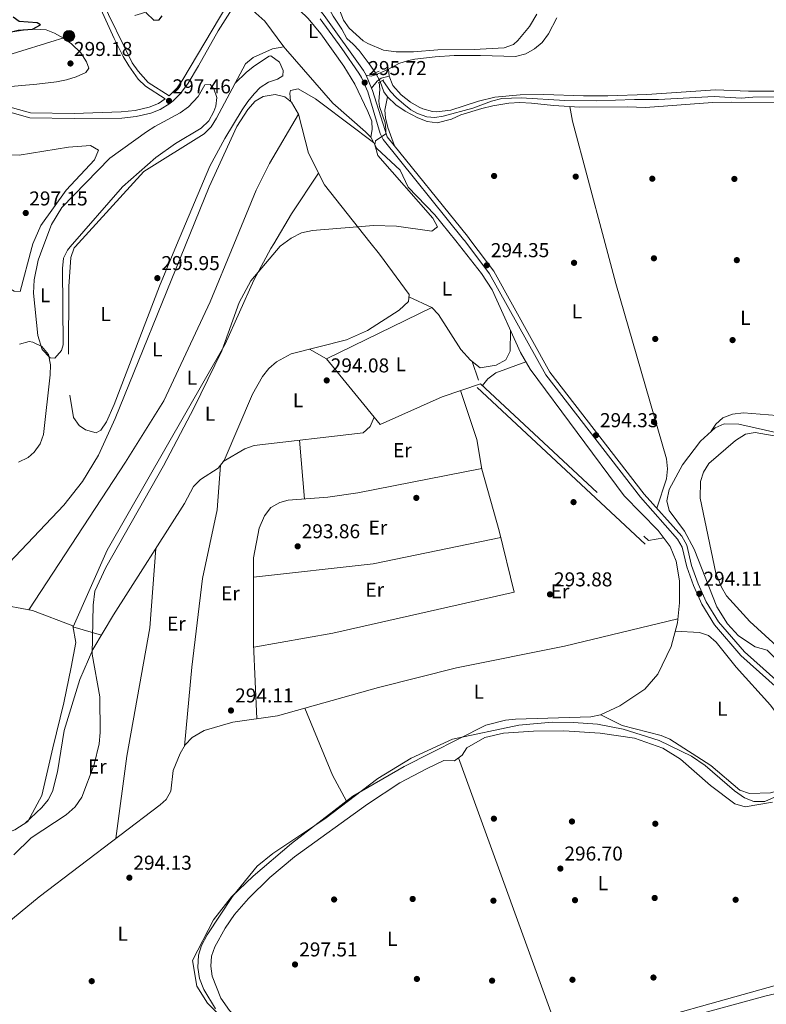
# Model space of a CAD drawing. Extents: x 608660 to 615652, y 655454 to 660189.
# Drawn here: x 609864 to 610236, y 657408 to 657899 of the extents above; entities that cross this region are included whole.
import ezdxf
from ezdxf.enums import TextEntityAlignment as Align

# ---------------------------------------------------------------- set-up
doc = ezdxf.new("R2010")
doc.units = 0
doc.header["$MEASUREMENT"] = 0
for name, pattern in [('DGN Style 2', [79.63044, 47.778264, -31.852176]), ('DGN Style 3', [111.48261600000001, 79.63044000000001, -31.852176]), ('DGN Style 5', [55.741308000000004, 23.889132, -31.852176]), ('DGN Style 7', [159.26088000000001, 71.66739600000001, -31.852176, 23.889132, -31.852176])]:
    doc.linetypes.add(name, pattern=pattern)
for name, color, linetype in [('Nivel 13', 7, 'Continuous'), ('Nivel 17', 7, 'Continuous'), ('Nivel 21', 7, 'Continuous'), ('Nivel 22', 7, 'Continuous'), ('Nivel 32', 7, 'Continuous'), ('Nivel 35', 7, 'Continuous'), ('Nivel 36', 7, 'Continuous'), ('Nivel 37', 7, 'Continuous'), ('Nivel 4', 7, 'Continuous'), ('Nivel 41', 7, 'Continuous'), ('Nivel 5', 7, 'Continuous'), ('Nivel 57', 7, 'Continuous'), ('Nivel 7', 7, 'Continuous')]:
    doc.layers.add(name, color=color, linetype=linetype)
doc.styles.add('Style-arial', font='arial.shx', dxfattribs={"bigfont": 'arialbig.shx'})
doc.styles.add('Style-arialn', font='arialn.shx', dxfattribs={"bigfont": 'arialnbig.shx'})

# ---------------------------------------------------------------- blocks, each defined once
blk = doc.blocks.new('5PATER')
at = {"layer": 'Nivel 7', "linetype": 'Continuous', "lineweight": 0}
h = blk.add_hatch(color=53, dxfattribs=at)
edge = h.paths.add_edge_path()
edge.add_ellipse((0, 0), major_axis=(-1.095731442945027, -1.110710700472634), ratio=0.9994222409660316, start_angle=0, end_angle=360)
blk = doc.blocks.new('5PERFI')
at = {"layer": 'Nivel 17', "linetype": 'Continuous', "lineweight": 0}
h = blk.add_hatch(color=7, dxfattribs=at)
edge = h.paths.add_edge_path()
edge.add_arc((0, 0), 1.55999999938624, 315.0000000018422, 675.0000000018422)
blk = doc.blocks.new('5PELE')
at = {"layer": 'Nivel 32', "linetype": 'Continuous', "lineweight": 0}
h = blk.add_hatch(color=9, dxfattribs=at)
edge = h.paths.add_edge_path()
edge.add_arc((-0.0002000001259148121, 0), 2.85, 0, 360)
at = {"layer": 'Nivel 32', "color": 8, "linetype": 'Continuous', "lineweight": 0}
blk.add_circle((-0.0002000001259148121, 0), 2.85, dxfattribs=at)

msp = doc.modelspace()

# ---------------------------------------------------------------- linework, layer by layer
at = {"layer": 'Nivel 13', "color": 4, "linetype": 'Continuous', "lineweight": 0}
for points in [[(610024.0789999999, 657930.0009999999, 296.164), (610024.8060000001, 657926.3670000001, 296.164), (610024.315, 657924.172, 296.164), (610023.1540000001, 657921.811, 296.066), (610021.1699999999, 657919.7949999999, 295.968), (610016.3999999999, 657918.71, 295.773), (610015.131, 657917.943, 295.676), (610013.9550000001, 657915.2209999999, 295.383), (610014.4510000001, 657911.452, 295.383), (610020.311, 657900.6410000001, 295.188), (610024.483, 657894.0390000001, 295.188), (610026.9990000001, 657889.4070000001, 295.188), (610030.1910000001, 657886.622, 295.188), (610033.1680000001, 657883.4610000001, 295.188), (610038.22, 657876.879, 295.188), (610041.3200000001, 657872.371, 295.059)], [(609992.709, 657924.155, 295.929), (609990.311, 657922.0549999999, 295.896), (609982.882, 657916.506, 295.506), (609978.591, 657912.4909999999, 295.018), (609977.2069999999, 657910.4750000001, 295.115), (609976.3090000001, 657908.372, 295.115), (609977.146, 657906.067, 295.115), (609986.2180000001, 657898.037, 295.212), (609995.696, 657885.335, 295.212)], [(609891.4820000001, 657785.531, 296.518), (609925.716, 657823.193, 296.322), (609955.844, 657841.8700000001, 296.28), (609959.3160000001, 657845.46, 296.296), (609961.986, 657849.74, 296.317), (609976.5050000001, 657876.8500000001, 296.405), (609980.283, 657880.051, 296.358), (609989.9990000001, 657884.3219999999, 296.073), (609995.696, 657885.335, 295.212)], [(609995.696, 657885.335, 295.212), (609996.4809999999, 657884.283, 295.212), (610020.1410000001, 657857.19, 295.115), (610036.31, 657842.868, 295.049), (610039.0260000001, 657840.2479999999, 295.075), (610041.953, 657834.527, 295.075), (610053.663, 657823.7239999999, 294.909), (610057.6329999999, 657815.3400000001, 294.784), (610070.96, 657801.568, 294.555), (610081.3759999999, 657788.493, 294.443)], [(610043.706, 657867.925, 294.935), (610045.5789999999, 657862.848, 294.798), (610047.3940000001, 657860.29, 294.798), (610051.5390000001, 657856.4480000001, 294.798), (610056.158, 657853.28, 294.798), (610062.392, 657849.9010000001, 294.798), (610067.121, 657848.061, 294.798), (610072.175, 657847.3230000001, 294.798), (610079.335, 657849.1710000001, 294.603), (610083.865, 657851.4410000001, 294.603), (610094.344, 657854.5160000001, 294.506), (610099.9369999999, 657855.8570000001, 294.408), (610107.935, 657857.1610000001, 294.408), (610113.317, 657857.487, 294.408), (610119.098, 657857.24, 294.408), (610130.1869999999, 657856.0730000001, 294.408), (610143.2110000001, 657855.277, 294.408), (610166.986, 657855.3330000001, 294.311), (610176.0109999999, 657855.0660000001, 294.311), (610209.547, 657857.587, 293.823), (610219.065, 657857.7139999999, 293.823), (610240.811, 657857.592, 294.018)], [(609950.037, 657429.5260000001, 294.888), (609960.4569999999, 657449.9110000001, 294.899), (609969.5560000001, 657461.2790000001, 294.868), (609980.3670000001, 657471.648, 294.836), (609999.4380000001, 657487.9739999999, 294.791), (610030.098, 657511.6089999999, 294.299), (610055.595, 657526.4210000001, 293.875), (610096.425, 657546.9369999999, 293.946), (610106.156, 657549.466, 293.924), (610111.138, 657549.949, 293.911), (610148.729, 657551.118, 293.995), (610153.564, 657552.1070000001, 294.007), (610163.1699999999, 657556.5889999999, 294.014), (610175.642, 657564.861, 293.923), (610182.256, 657572.389, 294.024), (610188.7960000001, 657586.2250000001, 294.271), (610191.9650000001, 657598.0889999999, 294.414), (610193.058, 657608.051, 294.307), (610192.9720000001, 657618.9680000001, 294.187), (610191.2579999999, 657628.8160000001, 294.095), (610188.284, 657636.1170000001, 294.072), (610182.402, 657644.1200000001, 294.368), (610165.3870000001, 657661.28, 294.68), (610118.517, 657724.494, 294.285), (610113.69, 657732.8800000001, 294.322), (610099.574, 657764.0449999999, 294.348), (610094.287, 657772.2860000001, 294.304), (610081.3759999999, 657788.493, 294.443)], [(609888.2609999999, 657732.0449999999, 296.571), (609888.3570000001, 657765.814, 296.432), (609889.396, 657780.283, 296.429), (609891.038, 657785.0419999999, 296.521), (609891.4820000001, 657785.531, 296.518)], [(610305.358, 657678.4310000001, 294.346), (610222.574, 657697.122, 294.41), (610215.3640000001, 657697.3049999999, 294.285), (610210.8119999999, 657695.324, 294.265), (610203.4040000001, 657688.6969999999, 294.244), (610194.4720000001, 657676.7860000001, 294.24), (610187.9240000001, 657664.442, 294.271), (610186.619, 657658.7849999999, 294.285), (610187.854, 657654.085, 294.287), (610195.507, 657643.7080000001, 294.264), (610200.2579999999, 657634.8119999999, 294.235), (610211.635, 657606.034, 293.992), (610216.9469999999, 657597.5889999999, 294.102), (610222.494, 657591.49, 294.112), (610230.7609999999, 657586.091, 294.098), (610236.814, 657584.416, 294.16), (610245.838, 657575.253, 294.181), (610255.467, 657571.104, 294.233), (610260.2860000001, 657570.362, 294.257), (610267.578, 657571.452, 294.243), (610280.1699999999, 657575.645, 294.14), (610290.5349999999, 657580.7960000001, 294.14), (610297.219, 657579.7479999999, 294.091)]]:
    msp.add_polyline3d(points, dxfattribs=at)
at = {"layer": 'Nivel 21', "color": 7, "linetype": 'DGN Style 3', "lineweight": 0, "elevation": 295.719, "flags": 128}
msp.add_lwpolyline([(610039.3700000001, 657864.693), (610036.703, 657871.129)], dxfattribs=at)
at = {"layer": 'Nivel 21', "color": 1, "linetype": 'DGN Style 2', "lineweight": 0, "elevation": 295.426, "flags": 128}
for points in [[(610040.014, 657871.8740000001), (610043.2139999999, 657873.0930000001)], [(610042.6399999999, 657867.409), (610045.4299999999, 657868.76)]]:
    msp.add_lwpolyline(points, dxfattribs=at)
at = {"layer": 'Nivel 21', "color": 7, "linetype": 'DGN Style 3', "lineweight": 0, "extrusion": (0.0004018578249114289, -0.0003751558939188302, 0.9999998488841605), "elevation": 292.9593886524571, "flags": 128}
msp.add_lwpolyline([(610093.5933768556, 657717.4481896593), (610177.3603954089, 657639.2471841562)], dxfattribs=at)
at = {"layer": 'Nivel 21', "color": 7, "linetype": 'Continuous', "lineweight": 0, "extrusion": (0.0004018578249114289, -0.0003751558939188302, 0.9999998488841605), "elevation": 292.9593881176701, "flags": 128}
msp.add_lwpolyline([(610091.8873769934, 657715.6221895304), (610175.6543955465, 657637.4211840273)], dxfattribs=at)
at = {"layer": 'Nivel 21', "color": 7, "linetype": 'DGN Style 3', "lineweight": 0}
for points in [[(610036.703, 657871.129, 295.719), (610035.297, 657873.5549999999, 295.719), (610015.827, 657900.854, 296.318), (610004.655, 657915.0260000001, 296.368), (609998.199, 657922.665, 296.556), (609993.517, 657929.8800000001, 296.817), (609991.693, 657934.9210000001, 296.817), (609992.26, 657944.908, 296.906), (609991.044, 657966.8219999999, 297.266), (609991.004, 657971.8160000001, 297.315), (609991.381, 657976.8119999999, 297.349), (609993.1370000001, 657988.307, 297.527), (610000.0760000001, 658022.369, 297.827), (610001.709, 658033.6799999999, 297.815), (610002.45, 658043.6529999999, 297.988), (610002.456, 658060.952, 298.015), (610000.341, 658099.118, 298.514), (609998.5050000001, 658114.926, 298.464), (609997.163, 658121.72, 298.464), (609997.1540000001, 658124.202, 298.464), (609997.757, 658128.2860000001, 298.514), (609999.348, 658133.0360000001, 298.53), (610002.564, 658139.4210000001, 298.814), (610005.7420000001, 658144.8360000001, 299.094)], [(609967.2069999999, 657905.993, 296.857), (609945.287, 657868.956, 297.19), (609942.344, 657864.908, 297.338), (609938.4890000001, 657860.8630000001, 297.461), (609928.031, 657867.477, 297.948), (609922.8770000001, 657873.2110000001, 298.241), (609920.0430000001, 657877.3360000001, 298.453), (609896.1540000001, 657925.9169999999, 300.776)], [(610039.3700000001, 657864.693, 295.719), (610042.26, 657868.0930000001, 295.523), (610044.24, 657869.588, 295.426), (610048.1680000001, 657870.696, 295.426)], [(610088.933, 657788.611, 294.956), (610087.2849999999, 657790.8, 294.966), (610047.237, 657840.4610000001, 295.075), (610039.865, 657863.4979999999, 295.719), (610039.3700000001, 657864.693, 295.719)], [(609818.5160000001, 657784.392, 298.785), (609820.1100000001, 657786.8160000001, 298.771), (609823.0419999999, 657802.02, 298.784), (609828.612, 657841.896, 298.546), (609831.288, 657850.8090000001, 298.671), (609834.53, 657855.1570000001, 298.672), (609841.058, 657858.6440000001, 298.661), (609846.206, 657858.838, 298.65), (609869.3130000001, 657852.3219999999, 298.525), (609891.095, 657852.0179999999, 298.255), (609914.534, 657852.8910000001, 297.705), (609921.4510000001, 657853.602, 297.506), (609928.4280000001, 657855.1969999999, 297.456), (609933.0660000001, 657857.0619999999, 297.505), (609936.459, 657859.44, 297.497)], [(610088.933, 657788.611, 294.956), (610100.318, 657773.4890000001, 294.883), (610128.3670000001, 657723.031, 294.847), (610175.416, 657662.227, 294.535), (610194.1089999999, 657641.243, 294.722), (610196.6840000001, 657636.7050000001, 294.624), (610198.99, 657626.6799999999, 294.197), (610202.2380000001, 657617.537, 294.03), (610206.277, 657608.55, 293.957), (610212.433, 657598.5009999999, 293.924), (610225.436, 657583.5619999999, 293.896), (610284.48, 657530.712, 293.703), (610299.413, 657511.8640000001, 293.559)]]:
    msp.add_polyline3d(points, dxfattribs=at)
at = {"layer": 'Nivel 21', "color": 7, "linetype": 'Continuous', "lineweight": 0}
for points in [[(609936.459, 657859.44, 297.497), (609926.541, 657865.713, 297.948), (609922.996, 657869.2, 298.126), (609918.233, 657875.902, 298.44), (609915.5530000001, 657880.486, 298.654), (609911.0660000001, 657889.3910000001, 299.065), (609898.6799999999, 657916.7350000001, 300.364)], [(609821.538, 657784.44, 298.778), (609822.47, 657785.8570000001, 298.771), (609825.5079999999, 657801.611, 298.784), (609831.06, 657841.361, 298.546), (609833.554, 657849.6680000001, 298.671), (609836.2, 657853.2150000001, 298.672), (609841.727, 657856.1680000001, 298.661), (609845.9070000001, 657856.3260000001, 298.65), (609868.95, 657849.828, 298.525), (609891.06, 657849.52, 298.255), (609914.7509999999, 657849.7849999999, 297.705), (609921.9580000001, 657850.5260000001, 297.506), (609929.3600000001, 657852.2180000001, 297.456), (609934.014, 657854.03, 297.503), (609938.763, 657857.0149999999, 297.488), (609940.527, 657858.4920000001, 297.461), (609944.0320000001, 657862.057, 297.363), (609947.889, 657867.2450000001, 297.19), (609953.098, 657875.7860000001, 297.04), (609962.902, 657893.233, 296.973), (609969.7949999999, 657904.2590000001, 296.857)], [(610013.6769999999, 657899.246, 296.318), (610024.506, 657884.4850000001, 295.937), (610033.041, 657872.095, 295.719), (610034.291, 657869.936, 295.719), (610037.469, 657862.7890000001, 295.719), (610043.608, 657842.03, 295.23), (610045.135, 657839.087, 295.075), (610085.3130000001, 657789.264, 294.966), (610085.841, 657788.5630000001, 294.963)], [(610047.7749999999, 657874.112, 295.426), (610041.8700000001, 657871.469, 295.426), (610039.206, 657870.6070000001, 295.621), (610036.703, 657871.129, 295.719)], [(610085.841, 657788.5630000001, 294.963), (610098.2180000001, 657772.1240000001, 294.883), (610126.2749999999, 657721.6510000001, 294.847), (610173.4920000001, 657660.629, 294.535), (610192.067, 657639.7790000001, 294.722), (610194.3300000001, 657635.7890000001, 294.624), (610196.5860000001, 657625.979, 294.197), (610199.9180000001, 657616.605, 294.03), (610204.0630000001, 657607.3800000001, 293.957), (610210.4110000001, 657597.0179999999, 293.924), (610223.6529999999, 657581.804, 293.896), (610282.6540000001, 657528.9920000001, 293.703), (610299.7309999999, 657507.44, 293.568), (610302.087, 657474.663, 293.559), (610302.209, 657441.672, 293.433), (610301.044, 657437.257, 293.387), (610285.717, 657412.8130000001, 292.498)]]:
    msp.add_polyline3d(points, dxfattribs=at)
at = {"layer": 'Nivel 22', "color": 4, "linetype": 'DGN Style 5', "lineweight": 0, "extrusion": (0.01161727110056359, -0.02164727045813315, 0.9996981717968121), "elevation": -6859.155802112457, "flags": 128}
msp.add_lwpolyline([(848615.2436984885, 291121.4108178145), (848615.2436984887, 291116.3635127909)], dxfattribs=at)
at = {"layer": 'Nivel 32', "color": 6, "linetype": 'DGN Style 7', "lineweight": 0}
msp.add_polyline3d([(610897.1980000001, 658176.399, 293.507), (610856.8219999999, 658167.277, 293.595), (610834.5719999999, 658105.7350000001, 293.074), (610802.764, 658017.7590000001, 292.01), (610603.139, 658038.217, 294.25), (610424.899, 658056.4839999999, 299.288), (610266.7139999999, 658007.5900000001, 295.924), (610127.442, 657964.541, 296.229), (609989.8500000001, 657922.0109999999, 296.059), (609888.4650000001, 657890.673, 299.503), (609765.1910000001, 657852.5700000001, 300.017), (609617.841, 657807.024, 307.886), (609530.065, 657779.8929999999, 306.599)], dxfattribs=at)
at = {"layer": 'Nivel 35', "color": 92, "linetype": 'DGN Style 3', "lineweight": 0}
msp.add_polyline3d([(609863.733, 657736.9469999999, 299.269), (609868.5930000001, 657738.3090000001, 298.956), (609870.3940000001, 657738.081, 298.858), (609874.949, 657735.8970000001, 298.728), (609878.219, 657731.837, 298.611), (609879.148, 657726.744, 298.255), (609879.02, 657721.754, 297.735), (609875.6740000001, 657691.8929999999, 297.59), (609874.0689999999, 657687.233, 297.627), (609871.1429999999, 657683.156, 297.662), (609868.1429999999, 657680.5460000001, 297.714), (609863.2749999999, 657678.21, 297.856)], dxfattribs=at)
at = {"layer": 'Nivel 36', "color": 92, "linetype": 'Continuous', "lineweight": 0, "extrusion": (-0.3976685905031895, -0.1015247636022038, 0.9118949580421657), "elevation": -309153.0173366965, "flags": 128}
msp.add_lwpolyline([(-486415.4388930551, 687605.4410314963), (-486476.1220732429, 687604.6905874414), (-486483.5155437759, 687605.2948410958)], dxfattribs=at)
at = {"layer": 'Nivel 36', "color": 92, "linetype": 'Continuous', "lineweight": 0, "extrusion": (0.01947954847712577, -0.01039031634636072, 0.9997562645551914), "elevation": 5343.294480181049, "flags": 128}
msp.add_lwpolyline([(867528.6992290814, -228555.9272209067), (867500.309760239, -228554.7607609831), (867485.3451303374, -228555.1119074189), (867456.2902132345, -228558.0107998202)], dxfattribs=at)
at = {"layer": 'Nivel 36', "color": 92, "linetype": 'Continuous', "lineweight": 0, "extrusion": (-0.04057463434883789, 0.02445036184590265, 0.9988773092092255), "elevation": -8372.293030678515, "flags": 128}
msp.add_lwpolyline([(-878278.3312552446, 182765.3689116446), (-878253.8725996464, 182764.292329861), (-878236.5761082456, 182764.3978770947)], dxfattribs=at)
at = {"layer": 'Nivel 36', "color": 92, "linetype": 'Continuous', "lineweight": 0, "extrusion": (-0.02014629133413769, 0.01144805844058346, 0.9997314984051574), "elevation": -4464.396174597517, "flags": 128}
msp.add_lwpolyline([(-873231.4829411409, 205357.8003107016), (-873231.4829411411, 205367.5104003513)], dxfattribs=at)
at = {"layer": 'Nivel 36', "color": 92, "linetype": 'Continuous', "lineweight": 0, "extrusion": (0.007586725616727612, -0.02170276088386743, 0.9997356809499369), "elevation": -9350.94620707546, "flags": 128}
msp.add_lwpolyline([(792959.8121653234, 419455.8463921736), (792959.8121653232, 419446.0162927846)], dxfattribs=at)
at = {"layer": 'Nivel 36', "color": 92, "linetype": 'Continuous', "lineweight": 0, "extrusion": (0.000776308238194553, -0.009413258884961813, 0.999955392956448), "elevation": -5422.584957570493, "flags": 128}
msp.add_lwpolyline([(610005.4594640865, 657637.8339104641), (610003.0402489922, 657667.1672100965)], dxfattribs=at)
at = {"layer": 'Nivel 36', "color": 92, "linetype": 'Continuous', "lineweight": 0, "extrusion": (0.0006391867124276762, 0.01193884961457349, 0.999928525100783), "elevation": 8535.811631049615, "flags": 128}
msp.add_lwpolyline([(609980.2059905627, 657565.7923403205), (610039.8640538035, 657572.4818170837), (610103.5861667134, 657585.5707499399)], dxfattribs=at)
at = {"layer": 'Nivel 36', "color": 92, "linetype": 'Continuous', "lineweight": 0, "extrusion": (0.03106070142002189, 0.005119895838465146, 0.9995043869307927), "elevation": 22613.91171146624, "flags": 128}
msp.add_lwpolyline([(549643.3429387372, -708651.3126788745), (549643.3429387372, -708659.063670553)], dxfattribs=at)
at = {"layer": 'Nivel 36', "color": 92, "linetype": 'Continuous', "lineweight": 0, "extrusion": (0.04033568226017312, -0.01187327767318229, 0.999115637958841), "elevation": 17088.33471764144, "flags": 128}
msp.add_lwpolyline([(803055.2212488661, -399010.3564880411), (803055.2212488663, -399025.1970581447)], dxfattribs=at)
at = {"layer": 'Nivel 36', "color": 92, "linetype": 'Continuous', "lineweight": 0, "extrusion": (-0.005076912742706734, -0.00416761974212685, 0.9999784277186624), "elevation": -5542.957607671143, "flags": 128}
msp.add_lwpolyline([(610020.5114805116, 657491.7370900856), (610013.5216619829, 657504.5712015443), (609999.6751907505, 657537.9954918197)], dxfattribs=at)
at = {"layer": 'Nivel 36', "color": 92, "linetype": 'Continuous', "lineweight": 0, "extrusion": (8.064781849463126e-05, -0.000222067568505721, 0.9999999720909619), "elevation": 200.2705952252182, "flags": 128}
msp.add_lwpolyline([(610082.7840567313, 657530.762686342), (610134.7980594654, 657387.5396828104)], dxfattribs=at)
at = {"layer": 'Nivel 36', "color": 92, "linetype": 'Continuous', "lineweight": 0}
for points in [[(609986.8130000001, 657919.442, 295.712), (609988.415, 657917.0689999999, 295.712), (609991.254, 657914.179, 295.712), (609999.274, 657907.5179999999, 295.675), (610007.7479999999, 657899.4480000001, 295.516), (610014.128, 657891.75, 295.521), (610025.6340000001, 657875.7110000001, 295.386), (610031.101, 657866.6610000001, 295.229), (610037.6089999999, 657852.966, 295.048), (610039.4839999999, 657848.2209999999, 295.123), (610039.6969999999, 657844.0560000001, 295.126), (610039.0260000001, 657840.2479999999, 295.075)], [(610121.827, 657901.6529999999, 297.516), (610118.104, 657895.435, 297.512), (610112.409, 657888.433, 297.512), (610110.223, 657886.442, 297.512), (610105.53, 657884.8019999999, 297.512), (610090.5549999999, 657883.9680000001, 297.223), (610072.4979999999, 657883.717, 297.22), (610060.3530000001, 657882.771, 297.122), (610051.7180000001, 657882.8230000001, 297.216), (610045.3570000001, 657883.712, 297.317), (610037.5050000001, 657886.8829999999, 297.571), (610035.236, 657888.308, 297.61), (610028.2860000001, 657894.561, 297.61), (610025.3459999999, 657898.5789999999, 297.548), (610022.1780000001, 657906.675, 297.317)], [(610131.788, 657899.777, 296.065), (610127.726, 657891.815, 296.163), (610124.496, 657887.5120000001, 296.163), (610120.638, 657884.3319999999, 296.065), (610116.355, 657881.7450000001, 296.065), (610111.163, 657880.4809999999, 296.065), (610093.6740000001, 657880.9610000001, 295.961), (610080.629, 657880.925, 295.772), (610071.108, 657880.2380000001, 295.48), (610060.9029999999, 657879.084, 295.389), (610057.8160000001, 657878.493, 295.382), (610053.0390000001, 657877.0179999999, 295.287), (610047.7749999999, 657874.112, 295.426), (610048.1680000001, 657870.696, 295.426), (610050.0279999999, 657866.0660000001, 295.606), (610054.074, 657861.416, 295.621), (610058.8600000001, 657857.692, 295.621), (610063.1640000001, 657855.206, 295.621), (610064.969, 657854.3840000001, 295.621), (610069.8319999999, 657853.0430000001, 295.621), (610071.7139999999, 657852.922, 295.621), (610078.905, 657853.7309999999, 295.523), (610092.764, 657858.243, 295.367), (610100.885, 657860.163, 295.258), (610113.5819999999, 657861.308, 295.4), (610125.328, 657861.473, 295.703), (610145.0719999999, 657860.8729999999, 295.718), (610157.2420000001, 657860.8600000001, 295.816), (610176.6570000001, 657861.46, 296.011), (610210.923, 657863.8300000001, 296.303), (610227.355, 657863.1880000001, 296.303), (610247.1140000001, 657863.209, 296.011)], [(609845.0719999999, 657890.3910000001, 299.601), (609866.815, 657893.703, 299.465), (609871.8060000001, 657894.0719999999, 299.417), (609877.142, 657893.7250000001, 299.367), (609881.2509999999, 657892.163, 299.465), (609885.6340000001, 657889.585, 299.449), (609889.6880000001, 657886.7239999999, 299.388), (609894.3330000001, 657882.284, 299.367), (609897.1610000001, 657877.7919999999, 299.465), (609898.413, 657874.675, 299.465), (609896.923, 657872.452, 299.562), (609892.0360000001, 657870.3330000001, 299.588), (609887.1470000001, 657868.814, 299.591), (609882.2520000001, 657867.77, 299.578), (609872.4299999999, 657866.6070000001, 299.54), (609855.5730000001, 657865.2250000001, 299.627)], [(609942.1170000001, 657786.321, 296.662), (609958.7479999999, 657825.8600000001, 296.637), (609966.166, 657839.5800000001, 296.613), (609974.845, 657853.821, 296.32), (609977.619, 657857.9480000001, 296.241), (609980.756, 657861.824, 296.176), (609983.8090000001, 657865.0390000001, 296.125), (609988.033, 657867.7150000001, 296.127), (609992.5390000001, 657869.115, 296.027), (609995.1799999999, 657870.896, 296.027), (609995.2860000001, 657873.4650000001, 296.027), (609993.4839999999, 657877.5860000001, 296.027), (609989.213, 657880.797, 296.027), (609988.3899999999, 657880.682, 296.027), (609980.9110000001, 657875.79, 296.225), (609977.0430000001, 657872.7239999999, 296.306), (609971.2309999999, 657867.0020000001, 296.373)], [(609875.4720000001, 657785.281, 297.701), (609879.7080000001, 657796.6910000001, 297.701), (609884.842, 657805.22, 297.712), (609908.837, 657829.747, 297.714), (609927.0419999999, 657842.834, 297.421), (609931.2550000001, 657845.5020000001, 297.329), (609943.9650000001, 657852.392, 297.031), (609947.9990000001, 657855.3300000001, 297.102), (609952.905, 657860.446, 297.128), (609956.1470000001, 657866.351, 297.031), (609958.814, 657866.5719999999, 296.738), (609960.7239999999, 657864.3800000001, 296.641), (609962.138, 657860.0730000001, 296.641), (609961.631, 657855.7550000001, 296.738), (609960.6939999999, 657853.0490000001, 296.738), (609958.291, 657848.362, 296.836), (609954.3740000001, 657844.733, 296.738), (609941.5220000001, 657837.0020000001, 297.53), (609931.756, 657830.146, 297.507), (609915.1599999999, 657815.443, 297.526), (609889.058, 657785.493, 297.704)], [(610038.584, 657787.825, 295.378), (610015.9280000001, 657816.452, 295.585), (610007.872, 657832.321, 295.407), (610002.898, 657851.6669999999, 295.495), (609999.473, 657857.693, 295.571), (609996.196, 657860.379, 295.615), (609991.2609999999, 657861.5390000001, 295.611), (609985.2380000001, 657860.52, 295.66), (609981.281, 657858.1159999999, 295.698), (609977.642, 657854.037, 295.727), (609972.199, 657845.6259999999, 295.782), (609958.4510000001, 657815.4550000001, 295.918), (609946.648, 657786.3910000001, 295.852)], [(609998.922, 657858.145, 295.578), (609998.5689999999, 657862.1240000001, 295.285), (609998.9920000001, 657863.554, 295.285), (610002.7790000001, 657864.372, 295.187), (610011.3700000001, 657859.2779999999, 295.191), (610014.6939999999, 657856.936, 295.187), (610040.3729999999, 657837.6130000001, 295.075)], [(610047.3940000001, 657860.29, 294.798), (610045.96, 657853.7069999999, 294.798), (610046.297, 657849.9269999999, 294.798), (610047.585, 657845.095, 294.797), (610050.8430000001, 657835.9890000001, 295.065)], [(609869.8740000001, 657785.1939999999, 298.244), (609870.352, 657787.0190000001, 298.234), (609874.452, 657796.1140000001, 298.189), (609887.0789999999, 657813.885, 298.116), (609901.2520000001, 657828.962, 298.151), (609903.209, 657833.699, 298.213), (609899.169, 657836.139, 298.296), (609888.2760000001, 657835.2620000001, 298.296), (609863.5260000001, 657831.244, 298.33), (609835.2350000001, 657832.131, 298.359), (609831.6869999999, 657828.5830000001, 298.46), (609830.307, 657823.4240000001, 298.41), (609825.6510000001, 657784.504, 298.401)], [(610208.881, 657693.5970000001, 294.259), (610211.1170000001, 657697.027, 294.368), (610214.6710000001, 657700.318, 294.461), (610219.4680000001, 657702.0889999999, 294.493), (610224.899, 657702.747, 294.493), (610262.328, 657699.7990000001, 294.589), (610300.8840000001, 657694.2579999999, 294.618), (610305.663, 657695.8360000001, 294.599), (610311.8500000001, 657705.354, 294.59), (610331.5419999999, 657748.361, 294.657), (610331.665, 657752.128, 294.638), (610328.155, 657755.558, 294.622), (610319.8500000001, 657757.9480000001, 294.623), (610312.5290000001, 657758.172, 294.638), (610284.753, 657753.4539999999, 294.618), (610279.6769999999, 657753.298, 294.68), (610276.4380000001, 657757.253, 294.675), (610267.6769999999, 657791.399, 294.954)], [(609946.648, 657786.3910000001, 295.852), (609911.507, 657699.8600000001, 295.657), (609903.155, 657681.713, 295.789), (609895.139, 657668.4439999999, 295.959), (609885.8559999999, 657656.6610000001, 296.153), (609849.2479999999, 657618.22, 296.295), (609847.0220000001, 657613.804, 296.332), (609845.2609999999, 657605.797, 296.405)], [(609866.436, 657498.006, 295.553), (609874.9410000001, 657505.9310000001, 295.491), (609878.0689999999, 657509.6599999999, 295.467), (609880.2779999999, 657513.9480000001, 295.449), (609882.78, 657523.6950000001, 295.427), (609886.003, 657544.365, 295.408), (609893.79, 657569.8090000001, 295.415), (609900.3700000001, 657584.7919999999, 295.438), (609910.602, 657601.97, 295.542), (609946.021, 657657.547, 295.054), (609950.618, 657666.0079999999, 295.262), (609954.071, 657669.578, 295.253), (609962.8130000001, 657675.1950000001, 295.155), (609965.8530000001, 657678.983, 295.156), (609980.0730000001, 657712.038, 295.345), (609984.9299999999, 657720.919, 295.363), (609988.1340000001, 657724.8640000001, 295.372), (609991.9410000001, 657728.243, 295.381), (609999.344, 657732.1799999999, 295.39), (610026.9580000001, 657739.226, 295.139), (610037.371, 657743.8090000001, 295.161), (610053.1710000001, 657753.922, 295.209), (610057.8030000001, 657758.2490000001, 295.22), (610058.131, 657761.713, 295.22), (610043.324, 657781.837, 295.335), (610038.584, 657787.825, 295.378)], [(609970.666, 657786.7660000001, 296.027), (609958.902, 657758.193, 295.96), (609935.702, 657708.807, 295.581), (609916.6769999999, 657678.1610000001, 295.596), (609868.3770000001, 657604.4950000001, 296.073)], [(609888.943, 657711.531, 296.364), (609890.648, 657700.4539999999, 296.467), (609893.477, 657696.446, 296.491), (609896.622, 657694.3119999999, 296.488), (609901.9890000001, 657692.801, 296.419), (609904.3910000001, 657694.033, 296.384), (609907.0800000001, 657698.307, 296.365), (609911.0220000001, 657706.96, 296.384), (609933.564, 657765.9850000001, 296.675), (609942.1170000001, 657786.321, 296.662)], [(609990.557, 657787.0760000001, 295.05), (609989.1740000001, 657784.75, 295.051), (609980.7409999999, 657768.9380000001, 295.093), (609966.3189999999, 657737.0430000001, 295.323), (609907.473, 657634.2320000001, 295.598), (609890.5460000001, 657596.031, 295.989)], [(610155.3119999999, 657789.646, 294.468), (610161.284, 657767.3090000001, 294.586), (610186.551, 657679.8670000001, 295.065), (610187.0079999999, 657674.8019999999, 295.06), (610186.506, 657669.8470000001, 295.054), (610181.7409999999, 657655.1259999999, 294.598)], [(609825.6510000001, 657784.504, 298.401), (609825.382, 657782.2509999999, 298.4), (609829.3030000001, 657778.788, 298.4), (609843.683, 657774.0959999999, 298.446), (609861.129, 657763.361, 298.359), (609864.1200000001, 657763.21, 298.359), (609869.8740000001, 657785.1939999999, 298.244)], [(609875.4720000001, 657785.281, 297.701), (609873.0930000001, 657778.871, 297.701), (609871.1410000001, 657769.0430000001, 297.735), (609870.7320000001, 657762.354, 297.756), (609872.8970000001, 657741.405, 297.773), (609875.03, 657734.3800000001, 297.756), (609879.101, 657730.163, 297.723), (609881.3360000001, 657730.0800000001, 297.714), (609884.6969999999, 657733.889, 297.752), (609885.4979999999, 657736.7220000001, 297.777), (609885.2110000001, 657774.7050000001, 297.714), (609885.693, 657779.855, 297.722), (609887.639, 657783.865, 297.714), (609889.058, 657785.493, 297.704)], [(610058.0249999999, 657760.591, 295.22), (610069.449, 657755.3, 295.247), (610072.8389999999, 657751.8260000001, 295.241), (610083.933, 657734.297, 295.148), (610088.756, 657728.9639999999, 295.088), (610093.5249999999, 657725.243, 294.992), (610101.5930000001, 657726.5530000001, 294.841), (610106.419, 657729.152, 294.867), (610108.5959999999, 657733.5519999999, 294.95), (610108.7660000001, 657743.7490000001, 294.331)], [(610093.7609999999, 657717.2919999999, 294.535), (610074.655, 657710.7620000001, 294.722), (610043.7420000001, 657696.926, 295.532), (610016.8300000001, 657729.692, 295.532), (610069.4029999999, 657755.321, 295.246)], [(610094.77, 657716.3489999999, 294.534), (610097.456, 657719.791, 294.431), (610101.3289999999, 657722.777, 294.423), (610116.3929999999, 657728.182, 294.301)], [(609980.6340000001, 657585.842, 294.665), (610020.0190000001, 657592.8230000001, 294.348), (610110.5700000001, 657613.389, 294.389), (610103.098, 657643.8829999999, 294.391), (610094.467, 657674.7250000001, 294.493), (610091.9780000001, 657689.521, 294.575), (610083.7490000001, 657713.8700000001, 294.633)], [(610040.6869999999, 657700.645, 295.532), (610038.6869999999, 657695.855, 294.929), (610035.173, 657692.8049999999, 294.694), (609980.875, 657686.4169999999, 295.004), (609976.1740000001, 657684.8559999999, 295.023), (609965.435, 657678.462, 295.155)], [(609946.0190000001, 657536.5290000001, 295.063), (609949.7239999999, 657575.98, 295.077), (609955.0530000001, 657620.1100000001, 294.909), (609962.3319999999, 657654.392, 294.856), (609963.98, 657676.649, 295.155)], [(609982.1869999999, 657550.1810000001, 294.556), (609980.567, 657587.362, 294.67), (609980.5050000001, 657630.429, 294.716), (609983.273, 657645.2080000001, 294.612), (609985.9010000001, 657651.369, 294.597), (609989.212, 657655.4580000001, 294.597), (609993.6570000001, 657658.038, 294.597), (609997.7790000001, 657659.1259999999, 294.597), (610017.625, 657660.6340000001, 294.597), (610032.4610000001, 657662.8559999999, 294.595), (610094.435, 657674.915, 294.618)], [(609911.763, 657490.3729999999, 295.235), (609917.226, 657531.541, 295.386), (609928.703, 657595.584, 295.112), (609931.7239999999, 657635.1130000001, 295.25)], [(609786.909, 657475.425, 296.858), (609786.899, 657475.419, 296.862), (609786.6780000001, 657477.628, 296.862), (609796.7339999999, 657494.926, 296.8), (609810.4510000001, 657516.9040000001, 296.8), (609816.7890000001, 657545.45, 296.26), (609822.517, 657567.1910000001, 296.343), (609836.71, 657593.69, 296.447), (609843.1030000001, 657605.271, 296.488), (609852.2380000001, 657607.497, 296.467), (609870.29, 657604.139, 296.301), (609890.304, 657596.4539999999, 296.197), (609891.9040000001, 657588.1440000001, 296.176), (609889.466, 657575.871, 296.197), (609885.8459999999, 657558.1780000001, 296.176), (609880.371, 657535.683, 295.927), (609874.9070000001, 657511.8360000001, 295.948), (609867.861, 657498.939, 295.989), (609861.446, 657494.7380000001, 296.135), (609853.676, 657492.0079999999, 296.238)], [(609788.2609999999, 657392.669, 295.269), (609804.1680000001, 657407.496, 295.228), (609828.9110000001, 657424.595, 295.256), (609873.5220000001, 657461.3500000001, 295.387), (609934.004, 657507.2520000001, 295.147), (609936.8770000001, 657509.8800000001, 295.137), (609939.254, 657514.034, 295.115), (609940.4480000001, 657524.375, 295.054), (609943.8360000001, 657532.8899999999, 295.037), (609946.4210000001, 657537.199, 295.068), (609949.916, 657540.8489999999, 295.08), (609955.8630000001, 657544.243, 295.016), (609970.1640000001, 657548.554, 294.681), (609992.3859999999, 657551.561, 294.451), (610042.8559999999, 657565.6980000001, 294.401), (610081.6969999999, 657575.6200000001, 294.368), (610135.625, 657586.45, 294.161), (610192.182, 657600.074, 294.392)], [(610153.7919999999, 657552.213, 294.007), (610164.4099999999, 657546.882, 294.048), (610183.865, 657541.834, 294.019), (610188.209, 657540.044, 294.015), (610208.578, 657526.926, 294.036), (610223.1000000001, 657514.479, 293.828), (610227.967, 657512.8640000001, 293.812), (610238.4580000001, 657513.2919999999, 293.896), (610243.2520000001, 657514.6359999999, 293.991), (610247.2050000001, 657516.8049999999, 294.036), (610250.844, 657520.469, 294.037), (610253.4299999999, 657525.5009999999, 294.015), (610254.7450000001, 657530.541, 293.966), (610254.3330000001, 657533.297, 293.953), (610250.179, 657540.854, 293.973), (610238.3589999999, 657556.9909999999, 294.007), (610221.2590000001, 657575.889, 294.057), (610211.2550000001, 657588.439, 294.003), (610207.443, 657591.6159999999, 294.014), (610202.9920000001, 657593.2150000001, 294.08), (610190.825, 657593.821, 294.362)], [(609977.9480000001, 657460.538, 297.611), (609988.716, 657470.979, 297.776), (610000.9070000001, 657481.338, 297.893), (610037.3260000001, 657507.6329999999, 297.699), (610053.4839999999, 657518.192, 297.673), (610066.7209999999, 657525.2679999999, 297.716), (610075.436, 657529.298, 297.735), (610080.798, 657529.219, 297.569), (610084.5190000001, 657531.962, 296.675), (610086.9310000001, 657535.692, 296.738), (610095.821, 657540.7579999999, 296.797), (610105.2450000001, 657543.0549999999, 296.821), (610120.243, 657544.058, 296.639), (610135.237, 657544.1059999999, 296.419), (610153.4950000001, 657543.0120000001, 296.466), (610170.527, 657540.486, 296.491), (610184.6669999999, 657535.466, 296.406), (610193.548, 657530.0689999999, 296.422), (610208.54, 657516.9439999999, 296.513), (610220.625, 657507.7309999999, 296.556), (610225.8049999999, 657506.2890000001, 296.571), (610239.3500000001, 657508.625, 296.634)], [(610262.1140000001, 657423.111, 297.126), (610136.3459999999, 657387.872, 297.029), (610097.6229999999, 657377.8700000001, 297.557), (610087.7390000001, 657376.04, 297.704), (610072.7860000001, 657375.4610000001, 297.944), (610028.6240000001, 657379.0490000001, 298.519), (610003.8970000001, 657382.9380000001, 298.473), (609992.3829999999, 657386.6540000001, 298.348), (609983.675, 657391.521, 298.184), (609975.5530000001, 657397.5390000001, 298.089), (609968.469, 657404.631, 298.137), (609964.1699999999, 657410.872, 298.172), (609959.9029999999, 657421.736, 298.109), (609959.1359999999, 657426.7509999999, 298.022), (609959.6089999999, 657431.784, 297.943), (609961.256, 657436.487, 297.902), (609966.3300000001, 657445.6680000001, 297.821), (609971.0530000001, 657452.544, 297.756), (609977.9480000001, 657460.538, 297.611)], [(609950.037, 657429.5260000001, 294.888), (609952.212, 657416.7820000001, 294.912), (609957.621, 657408.2990000001, 294.886), (609968.0590000001, 657397.882, 294.871), (609975.9280000001, 657391.757, 294.894), (609982.1240000001, 657387.4539999999, 294.909), (609991.932, 657383.774, 294.909), (609993.5760000001, 657381.771, 294.867), (609996.0959999999, 657375.5630000001, 294.722)]]:
    msp.add_polyline3d(points, dxfattribs=at)
at = {"layer": 'Nivel 4', "color": 30, "linetype": 'Continuous', "lineweight": 30, "elevation": 300, "flags": 128}
for points in [[(609839.621, 657888.9909999999), (609853.7820000001, 657891.3400000001), (609863.0549999999, 657893.6100000001), (609870.2690000001, 657894.152), (609874.281, 657896.192), (609872.514, 657897.3019999999), (609863.5260000001, 657897.997), (609860.6440000001, 657900.0560000001)], [(609926.9169999999, 657902.196), (609930.746, 657898.639), (609933.5090000001, 657898.6980000001), (609934.8530000001, 657900.788)]]:
    msp.add_lwpolyline(points, dxfattribs=at)
at = {"layer": 'Nivel 5', "color": 30, "linetype": 'Continuous', "lineweight": 0, "elevation": 295, "flags": 128}
for points in [[(609995.5530000001, 657787.1540000001), (609999.2990000001, 657789.8859999999), (610004.5120000001, 657792.45), (610009.8600000001, 657793.619), (610040.3489999999, 657796.1130000001), (610051.7609999999, 657795.9210000001), (610069.4880000001, 657793.4280000001), (610072.202, 657795.459), (610069.994, 657799.861), (610042.5079999999, 657831.092), (610041.01, 657836.369), (610041.3030000001, 657838.4639999999), (610046.442, 657841.844), (610046.581, 657844.3130000001), (610046.1980000001, 657847.31), (610043.3800000001, 657855.598), (610043.074, 657858.216), (610043.521, 657864.0630000001), (610043.2390000001, 657867.699)], [(610045.02, 657868.561), (610048.882, 657862.9820000001), (610051.7620000001, 657859.821), (610055.406, 657856.713), (610058.9240000001, 657853.9550000001), (610062.362, 657852.0109999999), (610066.9070000001, 657850.3470000001), (610070.871, 657850.0789999999), (610075.158, 657850.703), (610089.9199999999, 657854.7820000001), (610099.172, 657858.1270000001), (610104.382, 657859.506), (610114.068, 657859.8570000001), (610135.777, 657858.592), (610151.6570000001, 657858.2890000001), (610170.5619999999, 657859.088), (610182.5079999999, 657858.9780000001), (610210.2150000001, 657860.49), (610223.709, 657859.679), (610229.595, 657860.156), (610241.0800000001, 657860.425)], [(609995.5530000001, 657787.1540000001), (609993.7409999999, 657785.8330000001), (609979.088, 657768.538), (609973.382, 657757.75), (609964.7110000001, 657733.6440000001), (609950.8060000001, 657705.0830000001), (609935.5449999999, 657676.324), (609906.798, 657625.605), (609901.4180000001, 657613.7520000001), (609900.513, 657606.788), (609900.007, 657582.436), (609903.76, 657561.1740000001), (609904.0419999999, 657543.29), (609903.537, 657537.6100000001), (609900.9299999999, 657527.3910000001), (609894.845, 657511.0220000001), (609891.6000000001, 657506.2930000001), (609887.101, 657502.196), (609869.6100000001, 657490.719), (609860.9340000001, 657482.2690000001)], [(610255.361, 657688.638), (610230.685, 657692.882), (610225.906, 657692.054), (610220.868, 657688.925), (610207.5989999999, 657677.5430000001), (610205.0149999999, 657673.226), (610203.486, 657668.466), (610203.24, 657660.125), (610211.2080000001, 657622.7050000001), (610213.8800000001, 657615.756), (610216.507, 657611.506), (610228.0889999999, 657598.7309999999), (610243.3500000001, 657584.7849999999)], [(609961.5260000001, 657405.439), (609955.673, 657415.091), (609953.6130000001, 657420.5630000001), (609952.7220000001, 657426.196), (609953.129, 657432.277), (609954.621, 657437.051), (609957.423, 657442.3489999999), (609969.94, 657461.584), (609982.2790000001, 657476.639), (609990.1470000001, 657482.8940000001), (610016.085, 657500.25), (610042.584, 657520.337), (610059.1300000001, 657530.483), (610079.8400000001, 657539.9539999999), (610112.8, 657546.9450000001), (610129.4210000001, 657548.439), (610140.0619999999, 657548.2860000001), (610152.1170000001, 657547.3940000001), (610164.973, 657544.919), (610182.892, 657539.402), (610199.033, 657531.5349999999), (610205.7280000001, 657526.935), (610220.388, 657514.24), (610225.507, 657510.7749999999), (610230.162, 657508.936), (610235.6270000001, 657508.8659999999), (610246.7590000001, 657513.852)], [(610255.9380000001, 657416.463), (610236.254, 657411.9169999999), (610185.104, 657398.0290000001), (610139.669, 657384.31), (610114.665, 657377.5889999999)]]:
    msp.add_lwpolyline(points, dxfattribs=at)
at = {"layer": 'Nivel 57', "color": 92, "linetype": 'DGN Style 3', "lineweight": 0}
msp.add_polyline3d([(609863.2749999999, 657678.21, 297.856), (609868.1429999999, 657680.5460000001, 297.714), (609871.1429999999, 657683.156, 297.662), (609874.0689999999, 657687.233, 297.627), (609875.6740000001, 657691.8929999999, 297.59), (609879.02, 657721.754, 297.735), (609879.148, 657726.744, 298.255), (609878.219, 657731.837, 298.611), (609874.949, 657735.8970000001, 298.728), (609870.3940000001, 657738.081, 298.858), (609868.5930000001, 657738.3090000001, 298.956), (609863.733, 657736.9469999999, 299.269)], dxfattribs=at)

# ---------------------------------------------------------------- block references
at = {"layer": 'Nivel 17', "color": 7, "linetype": 'Continuous', "lineweight": 0}
for p in [(610100.5249999999, 657820.889, 294.022), (610141.24, 657820.5549999999, 294.333), (610179.4240000001, 657819.5090000001, 294.042), (610220.395, 657819.419, 294.375), (610180.236, 657779.828, 294.105), (610140.398, 657777.565, 294.479), (610221.6030000001, 657778.8970000001, 294.146), (610180.8899999999, 657739.6100000001, 294.001), (610219.48, 657739.033, 294.188), (610180.25, 657698.1950000001, 294.292), (610061.719, 657660.3260000001, 294.313), (610140.145, 657658.2080000001, 294.167), (610100.402, 657500.348, 296.536), (610139.3459999999, 657498.9310000001, 296.806), (610180.9380000001, 657497.8090000001, 296.703), (610059.9010000001, 657460.308, 297.388), (610180.625, 657460.7930000001, 296.204), (610020.71, 657460.0260000001, 297.617), (610100.1880000001, 657459.422, 297.16), (610140.875, 657459.692, 296.204), (610220.994, 657459.885, 296.287), (610180.023, 657421.1229999999, 296.931), (609899.808, 657419.3, 293.98), (610061.996, 657420.4110000001, 297.264), (610099.5190000001, 657419.5249999999, 297.555), (610139.608, 657419.9950000001, 296.328)]:
    msp.add_blockref('5PERFI', p, dxfattribs=at)
at = {"layer": 'Nivel 32', "color": 8, "linetype": 'Continuous', "lineweight": 0}
msp.add_blockref('5PELE', (609888.4650000001, 657890.673, 299.503), dxfattribs=at)
at = {"layer": 'Nivel 7', "color": 53, "linetype": 'Continuous', "lineweight": 0}
for p in [(609889.1799999999, 657876.9890000001, 299.177), (610035.9720000001, 657867.452, 295.719), (609938.338, 657858.3430000001, 297.461), (609866.8859999999, 657802.4169999999, 297.148), (610096.905, 657776.382, 294.354), (609932.538, 657769.935, 295.954), (610017.0349999999, 657718.913, 294.084), (610151.331, 657691.591, 294.333), (610002.5349999999, 657636.193, 293.855), (610202.872, 657612.52, 294.105), (610128.4040000001, 657612.2, 293.876), (609969.2609999999, 657554.291, 294.105), (610133.5800000001, 657475.4469999999, 296.703), (609918.575, 657470.888, 294.126), (610001.209, 657427.6200000001, 297.513)]:
    msp.add_blockref('5PATER', p, dxfattribs=at)

# ---------------------------------------------------------------- texts
at = {"layer": 'Nivel 37', "color": 92, "linetype": 'Continuous', "lineweight": 0, "style": 'Style-arialn'}
for s, p in [('L', (610010.2651597834, 657893.192001, 295.561)), ('L', (610076.9551597834, 657764.7050009998, 295.071)), ('L', (609876.5781597833, 657761.3770009999, 297.749)), ('L', (610141.8101597833, 657753.3300009998, 294.654)), ('L', (609906.6981597834, 657752.0090009999, 297.287)), ('L', (610225.8711597833, 657750.128001, 294.166)), ('L', (609932.4551597834, 657734.4240009999, 295.703)), ('L', (610053.9871597835, 657726.9910009999, 295.111)), ('L', (609949.8071597833, 657720.2510009999, 295.455)), ('L', (610002.7111597834, 657708.9980009999, 294.484)), ('L', (609958.8201597834, 657702.273001, 295.091)), ('Er', (610054.7518385227, 657684.142001, 295.099)), ('Er', (610042.5528385227, 657645.541001, 294.529)), ('Er', (609968.9708385228, 657612.7490009998, 294.79)), ('Er', (610041.0028385227, 657614.538001, 294.487)), ('Er', (610133.3928385228, 657613.7480009999, 293.93)), ('Er', (609942.0198385227, 657597.618001, 295.043)), ('L', (610092.9081597833, 657563.649001, 294.625)), ('L', (610214.3531597834, 657555.1580009998, 294.046)), ('Er', (609902.5598385227, 657526.368001, 295.053)), ('L', (610154.8311597833, 657468.1840009999, 296.457)), ('L', (609915.2731597833, 657442.9540009999, 294.177)), ('L', (610049.6931597835, 657440.405001, 297.392))]:
    msp.add_text(s, height=7.000002, dxfattribs=at).set_placement(p, align=Align.MIDDLE_CENTER)
at = {"layer": 'Nivel 41', "color": 7, "linetype": 'Continuous', "lineweight": 0, "style": 'Style-arial'}
for s, p in [('299.18', (609890.916, 657880.7390000001, 299.177)), ('295.72', (610037.774, 657871.202, 295.719)), ('297.46', (609940.074, 657862.0930000001, 297.461)), ('297.15', (609868.622, 657806.1669999999, 297.148)), ('294.35', (610098.8899999999, 657780.382, 294.354)), ('295.95', (609934.524, 657773.935, 295.954)), ('294.08', (610019.02, 657722.913, 294.084)), ('294.33', (610153.3160000001, 657695.591, 294.333)), ('293.86', (610004.52, 657640.193, 293.855)), ('293.88', (610130.3899999999, 657616.2, 293.876)), ('294.11', (610204.952, 657616.52, 294.105)), ('294.11', (609971.3400000001, 657558.291, 294.105)), ('296.70', (610135.5660000001, 657479.4469999999, 296.703)), ('294.13', (609920.56, 657474.888, 294.126)), ('297.51', (610003.288, 657431.6200000001, 297.513))]:
    msp.add_text(s, height=7.000002, dxfattribs=at).set_placement(p)

doc.saveas('drawing.dxf')
